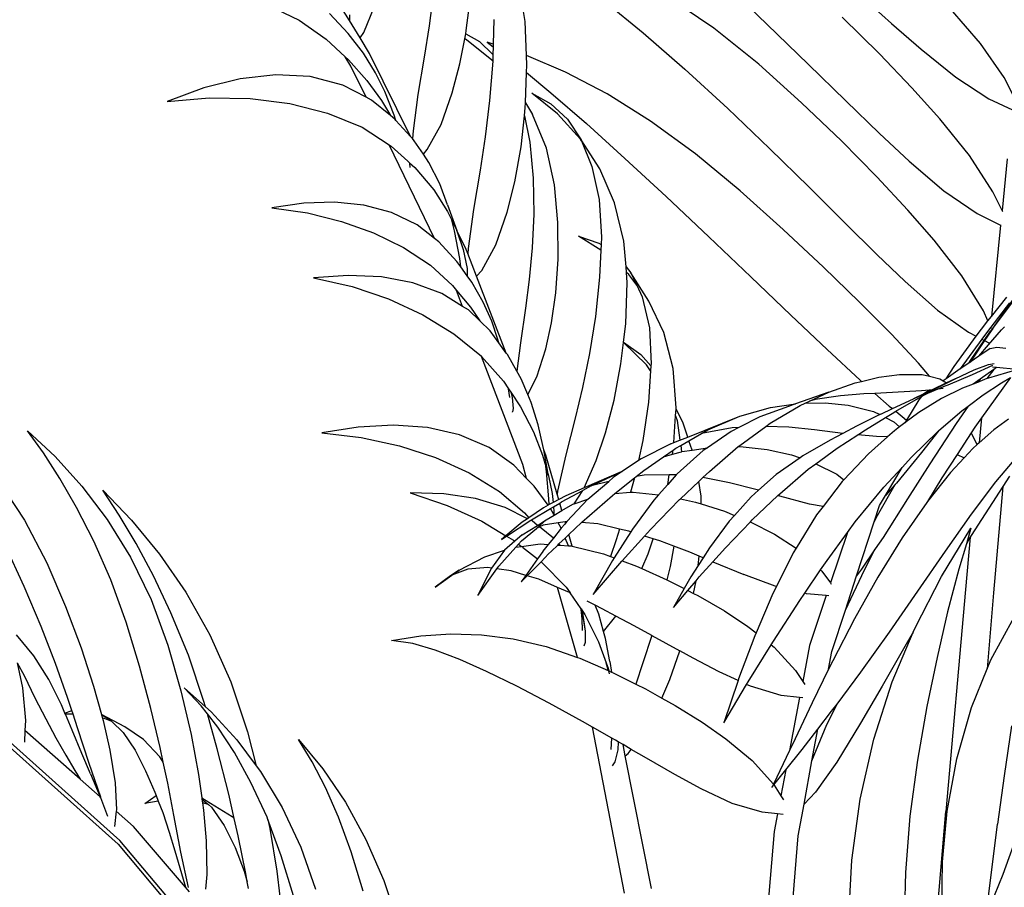
# Model space of a CAD drawing. Units: inches. Extents: x 90 to 231, y 155 to 219.
# Drawn here: x 159 to 171, y 195 to 205 of the extents above; entities that cross this region are included whole.
import ezdxf

# ---------------------------------------------------------------- set-up
doc = ezdxf.new("R2010")
doc.units = ezdxf.units.IN
doc.header["$MEASUREMENT"] = 0
doc.layers.add('Edges', color=7, linetype='Continuous')

# ---------------------------------------------------------------- blocks, each defined once
blk = doc.blocks.new('Indoor Areca Palm fr')
at = {"layer": 'Edges'}
for p, q in [((-7.172, 16.522), (-7.869, 17.663)), ((-5.05, 16.511), (-5.134, 17.027)), ((-2.645, 16.978), (-2.123, 16.475)), ((-6.153, 16.879), (-6.21, 16.461)), ((-5.76, 16.402), (-5.704, 16.851)), ((-2.768, 16.43), (-3.314, 16.803)), ((-1.027, 16.854), (-0.623, 16.489)), ((-8.158, 16.71), (-7.778, 16.526)), ((-6.999, 16.379), (-6.873, 16.684)), ((-4.087, 16.752), (-3.621, 16.373)), ((0.453, 16.247), (0.093, 16.664)), ((-7.186, 16.368), (-7.414, 16.609)), ((-7.173, 16.594), (-7.172, 16.522)), ((-0.768, 16.12), (-1.216, 16.565)), ((-7.778, 16.526), (-7.453, 16.299)), ((-7.044, 16.312), (-7.172, 16.522)), ((-6.21, 16.461), (-6.271, 16.08)), ((-5.428, 16.537), (-5.435, 16.236)), ((-5.033, 16.1), (-5.05, 16.511)), ((-2.226, 15.994), (-2.768, 16.43)), ((-2.123, 16.475), (-1.627, 15.994)), ((-0.623, 16.489), (-0.264, 16.175)), ((-7.002, 16.127), (-7.186, 16.368)), ((-7.044, 16.312), (-6.999, 16.379)), ((-6.93, 16.125), (-7.044, 16.312)), ((-5.779, 16.301), (-5.767, 16.364)), ((-5.767, 16.364), (-5.76, 16.402)), ((-5.767, 16.364), (-5.6, 16.268)), ((-3.621, 16.373), (-3.118, 15.937)), ((-7.453, 16.299), (-7.222, 16.085)), ((-5.837, 15.998), (-5.779, 16.301)), ((-5.759, 16.289), (-5.779, 16.301)), ((-5.451, 16.042), (-5.759, 16.289)), ((-5.6, 16.268), (-5.438, 16.114)), ((-5.508, 16.26), (-5.436, 16.206)), ((-5.435, 16.236), (-5.508, 16.26)), ((-5.436, 16.206), (-5.438, 16.114)), ((-5.435, 16.236), (-5.436, 16.206)), ((0.739, 15.833), (0.453, 16.247)), ((-7.154, 15.973), (-7.222, 16.085)), ((-7.222, 16.085), (-7.183, 16.049)), ((-6.857, 15.89), (-7.002, 16.127)), ((-6.436, 15.122), (-6.93, 16.125)), ((-6.271, 16.08), (-6.346, 15.629)), ((-5.438, 16.114), (-5.44, 16.034)), ((-4.562, 15.899), (-5.033, 16.1)), ((-5.028, 15.982), (-5.033, 16.1)), ((-0.374, 15.708), (-0.768, 16.12)), ((-0.264, 16.175), (0.154, 15.838)), ((-7.183, 16.049), (-6.961, 15.798)), ((-6.972, 15.596), (-7.154, 15.973)), ((-5.929, 15.648), (-5.837, 15.998)), ((-5.44, 16.03), (-5.478, 15.558)), ((-5.44, 16.03), (-5.451, 16.042)), ((-5.44, 16.034), (-5.44, 16.03)), ((-5.032, 15.894), (-5.028, 15.982)), ((-1.708, 15.529), (-2.226, 15.994)), ((-1.627, 15.994), (-1.175, 15.552)), ((-8.062, 15.868), (-8.492, 15.819)), ((-7.645, 15.847), (-8.062, 15.868)), ((-7.251, 15.743), (-7.645, 15.847)), ((-6.744, 15.664), (-6.857, 15.89)), ((-5.045, 15.529), (-5.032, 15.894)), ((-5.032, 15.894), (-4.737, 15.651)), ((-4.058, 15.636), (-4.562, 15.899)), ((-3.118, 15.937), (-2.601, 15.461)), ((0.154, 15.838), (0.553, 15.578)), ((0.858, 15.603), (0.739, 15.833)), ((-8.93, 15.708), (-9.375, 15.544)), ((-8.492, 15.819), (-8.93, 15.708)), ((-6.972, 15.596), (-7.251, 15.743)), ((-6.961, 15.798), (-6.786, 15.557)), ((-0.039, 15.335), (-0.374, 15.708)), ((-9.375, 15.544), (-8.868, 15.588)), ((-8.868, 15.588), (-8.372, 15.58)), ((-6.907, 15.562), (-6.972, 15.596)), ((-6.63, 15.378), (-6.744, 15.664)), ((-6.346, 15.629), (-6.403, 15.188)), ((-6.065, 15.266), (-5.929, 15.648)), ((-4.97, 15.645), (-4.738, 15.516)), ((-4.656, 15.395), (-4.97, 15.645)), ((-4.737, 15.651), (-4.309, 15.277)), ((-3.534, 15.308), (-4.058, 15.636)), ((-8.372, 15.58), (-7.892, 15.519)), ((-7.892, 15.519), (-7.437, 15.404)), ((-6.677, 15.374), (-6.907, 15.562)), ((-6.786, 15.557), (-6.677, 15.374)), ((-5.478, 15.558), (-5.532, 15.117)), ((-5.058, 15.37), (-5.047, 15.471)), ((-5.047, 15.471), (-5.045, 15.529)), ((-5.045, 15.529), (-4.958, 15.388)), ((-4.738, 15.516), (-4.538, 15.33)), ((-1.227, 15.067), (-1.708, 15.529)), ((-1.175, 15.552), (-0.768, 15.159)), ((0.553, 15.578), (0.841, 15.442)), ((-7.437, 15.404), (-7.02, 15.232)), ((-6.621, 15.328), (-6.677, 15.374)), ((-6.611, 15.316), (-6.63, 15.378)), ((-5.098, 14.998), (-5.058, 15.37)), ((-5.058, 15.37), (-4.992, 15.052)), ((-4.791, 14.982), (-4.958, 15.388)), ((-4.38, 15.09), (-4.656, 15.395)), ((-2.601, 15.461), (-2.096, 14.975)), ((-7.02, 15.232), (-6.694, 15.022)), ((-6.611, 15.316), (-6.621, 15.328)), ((-6.611, 15.316), (-6.436, 15.122)), ((-6.232, 14.963), (-6.065, 15.266)), ((-4.538, 15.33), (-4.371, 15.081)), ((-4.309, 15.277), (-3.846, 14.857)), ((-2.991, 14.91), (-3.534, 15.308)), ((0.32, 14.892), (-0.039, 15.335)), ((-6.411, 15.095), (-6.436, 15.122)), ((-6.403, 15.188), (-6.411, 15.095)), ((-5.532, 15.117), (-5.594, 14.715)), ((-0.768, 15.159), (-0.407, 14.823)), ((-6.145, 13.889), (-6.694, 15.022)), ((-6.694, 15.022), (-6.666, 15.005)), ((-6.666, 15.005), (-6.466, 14.823)), ((-6.388, 15.07), (-6.411, 15.095)), ((-6.279, 14.907), (-6.388, 15.07)), ((-5.174, 14.574), (-5.098, 14.998)), ((-4.992, 15.052), (-4.953, 14.617)), ((-4.366, 15.069), (-4.38, 15.09)), ((-4.148, 14.731), (-4.371, 15.081)), ((-4.371, 15.081), (-4.366, 15.069)), ((-4.366, 15.069), (-4.241, 14.76)), ((-0.798, 14.633), (-1.227, 15.067)), ((-6.279, 14.907), (-6.232, 14.963)), ((-6.211, 14.807), (-6.279, 14.907)), ((-4.693, 14.536), (-4.791, 14.982)), ((-2.451, 14.463), (-2.991, 14.91)), ((-2.096, 14.975), (-1.618, 14.508)), ((0.604, 14.454), (0.32, 14.892)), ((-6.466, 14.823), (-6.446, 14.804)), ((-6.446, 14.804), (-6.445, 14.8)), ((-6.446, 14.804), (-6.38, 14.745)), ((-6.445, 14.8), (-6.443, 14.745)), ((-6.08, 14.547), (-6.211, 14.807)), ((-4.241, 14.76), (-4.156, 14.361)), ((-3.846, 14.857), (-3.345, 14.395)), ((-0.407, 14.823), (0.012, 14.464)), ((0.778, 14.853), (0.715, 14.225)), ((-6.38, 14.745), (-6.154, 14.476)), ((-5.594, 14.715), (-5.673, 14.237)), ((-3.97, 14.32), (-4.148, 14.731)), ((-5.986, 14.297), (-6.08, 14.547)), ((-5.266, 14.208), (-5.174, 14.574)), ((-4.953, 14.617), (-4.945, 14.184)), ((-4.653, 14.08), (-4.693, 14.536)), ((-0.424, 14.232), (-0.798, 14.633)), ((-6.154, 14.476), (-5.986, 14.213)), ((-1.93, 13.998), (-2.451, 14.463)), ((-1.618, 14.508), (-1.185, 14.079)), ((0.012, 14.464), (0.413, 14.189)), ((0.715, 14.225), (0.604, 14.454)), ((-7.725, 14.314), (-8.11, 14.26)), ((-7.354, 14.327), (-7.725, 14.314)), ((-7, 14.292), (-7.354, 14.327)), ((-6.664, 14.203), (-7, 14.292)), ((-5.986, 14.297), (-5.875, 13.984)), ((-4.156, 14.361), (-4.128, 13.903)), ((-3.855, 13.857), (-3.97, 14.32)), ((-3.345, 14.395), (-2.83, 13.908)), ((-8.11, 14.26), (-7.68, 14.197)), ((-7.68, 14.197), (-7.269, 14.095)), ((-6.354, 14.052), (-6.664, 14.203)), ((-5.986, 14.213), (-5.936, 14.108)), ((-5.673, 14.237), (-5.737, 13.767)), ((-5.405, 13.813), (-5.266, 14.208)), ((-4.945, 14.184), (-4.963, 13.774)), ((-0.107, 13.868), (-0.424, 14.232)), ((0.413, 14.189), (0.697, 14.048)), ((0.722, 14.212), (0.715, 14.225)), ((-7.269, 14.095), (-6.88, 13.955)), ((-6.145, 13.889), (-6.354, 14.052)), ((-5.902, 13.982), (-5.936, 14.108)), ((-5.936, 14.108), (-5.875, 13.984)), ((-4.651, 13.64), (-4.653, 14.08)), ((-1.185, 14.079), (-0.799, 13.696)), ((0.697, 14.048), (0.587, 12.946)), ((0.697, 14.048), (0.698, 14.057)), ((-6.88, 13.955), (-6.519, 13.778)), ((-5.84, 13.646), (-5.902, 13.982)), ((-5.762, 13.756), (-5.875, 13.984)), ((-5.875, 13.984), (-5.87, 13.969)), ((-5.87, 13.969), (-5.796, 13.756)), ((-1.444, 13.543), (-1.93, 13.998)), ((-6.09, 13.847), (-6.145, 13.889)), ((-5.873, 13.609), (-6.09, 13.847)), ((-5.574, 13.503), (-5.405, 13.813)), ((-4.405, 13.916), (-4.159, 13.832)), ((-4.135, 13.747), (-4.405, 13.916)), ((-4.159, 13.832), (-4.132, 13.814)), ((-4.132, 13.814), (-4.135, 13.747)), ((-4.128, 13.903), (-4.132, 13.814)), ((-3.83, 13.546), (-3.855, 13.857)), ((-2.83, 13.908), (-2.322, 13.423)), ((0.228, 13.436), (-0.107, 13.868)), ((-6.519, 13.778), (-6.194, 13.564)), ((-5.796, 13.756), (-5.749, 13.527)), ((-5.743, 13.706), (-5.762, 13.756)), ((-5.737, 13.767), (-5.743, 13.706)), ((-5.637, 13.431), (-5.743, 13.706)), ((-4.963, 13.774), (-4.999, 13.393)), ((-4.135, 13.747), (-4.149, 13.421)), ((-0.799, 13.696), (-0.457, 13.369)), ((-5.826, 13.544), (-5.873, 13.609)), ((-5.826, 13.544), (-5.84, 13.646)), ((-4.679, 13.233), (-4.651, 13.64)), ((-6.194, 13.564), (-5.925, 13.318)), ((-5.748, 13.437), (-5.826, 13.544)), ((-5.749, 13.527), (-5.748, 13.437)), ((-5.637, 13.431), (-5.574, 13.503)), ((-3.83, 13.546), (-3.77, 13.473)), ((-3.825, 13.479), (-3.83, 13.546)), ((-3.795, 13.452), (-3.825, 13.479)), ((-3.815, 13.358), (-3.825, 13.479)), ((-3.7, 13.324), (-3.795, 13.452)), ((-3.556, 13.131), (-3.77, 13.473)), ((-3.77, 13.473), (-3.7, 13.324)), ((-1.007, 13.12), (-1.444, 13.543)), ((-7.186, 13.441), (-7.607, 13.413)), ((-7.607, 13.413), (-7.14, 13.307)), ((-6.785, 13.423), (-7.186, 13.441)), ((-6.407, 13.353), (-6.785, 13.423)), ((-6.054, 13.223), (-6.407, 13.353)), ((-5.694, 13.362), (-5.748, 13.437)), ((-5.556, 13.119), (-5.694, 13.362)), ((-5.277, 12.503), (-5.637, 13.431)), ((-4.999, 13.393), (-5.044, 13.044)), ((-4.149, 13.421), (-4.198, 12.945)), ((-3.834, 12.855), (-3.815, 13.358)), ((-2.322, 13.423), (-1.839, 12.963)), ((-0.457, 13.369), (-0.065, 13.02)), ((0.49, 13.012), (0.228, 13.436)), ((-7.14, 13.307), (-6.699, 13.158)), ((-5.805, 13.068), (-6.054, 13.223)), ((-5.925, 13.318), (-5.878, 13.261)), ((-5.805, 13.068), (-5.878, 13.261)), ((-5.878, 13.261), (-5.71, 13.058)), ((-4.731, 12.869), (-4.679, 13.233)), ((-3.7, 13.324), (-3.634, 13.183)), ((-6.699, 13.158), (-6.286, 12.967)), ((-5.453, 12.887), (-5.556, 13.119)), ((-3.634, 13.183), (-3.548, 12.81)), ((-3.373, 12.753), (-3.556, 13.131)), ((-0.623, 12.731), (-1.007, 13.12)), ((0.803, 13.112), (0.578, 12.816)), ((0.587, 12.946), (0.772, 13.177)), ((0.602, 12.802), (0.881, 13.195)), ((0.602, 12.802), (0.856, 13.137)), ((-5.735, 13.025), (-5.805, 13.068)), ((-5.598, 12.892), (-5.735, 13.025)), ((-5.71, 13.058), (-5.598, 12.892)), ((-5.044, 13.044), (-5.106, 12.627)), ((-0.065, 13.02), (0.307, 12.754)), ((0.544, 12.892), (0.49, 13.012)), ((-6.286, 12.967), (-5.909, 12.736)), ((-5.472, 12.77), (-5.598, 12.892)), ((-5.377, 12.666), (-5.453, 12.887)), ((-4.799, 12.555), (-4.731, 12.869)), ((-4.198, 12.945), (-4.27, 12.499)), ((-3.86, 12.633), (-3.834, 12.855)), ((-1.839, 12.963), (-1.399, 12.545)), ((0.464, 12.793), (0.544, 12.892)), ((0.544, 12.892), (0.587, 12.946)), ((-5.909, 12.736), (-5.577, 12.466)), ((-5.367, 12.626), (-5.472, 12.77)), ((-3.548, 12.81), (-3.526, 12.373)), ((-3.259, 12.317), (-3.373, 12.753)), ((0.307, 12.754), (0.4, 12.706)), ((0.4, 12.706), (0.464, 12.793)), ((0.498, 12.655), (0.575, 12.767)), ((0.578, 12.816), (0.502, 12.715)), ((0.581, 12.771), (0.502, 12.653)), ((0.552, 12.602), (0.709, 12.782)), ((0.575, 12.767), (0.581, 12.776)), ((0.585, 12.8), (0.578, 12.816)), ((0.581, 12.776), (0.602, 12.802)), ((0.602, 12.802), (0.581, 12.771)), ((0.709, 12.782), (0.744, 12.819)), ((-5.367, 12.626), (-5.377, 12.666)), ((-5.277, 12.503), (-5.367, 12.626)), ((-5.106, 12.627), (-5.151, 12.284)), ((-3.891, 12.373), (-3.861, 12.63)), ((-3.861, 12.63), (-3.86, 12.633)), ((-3.584, 12.36), (-3.861, 12.63)), ((-3.86, 12.633), (-3.65, 12.485)), ((-0.295, 12.38), (-0.623, 12.731)), ((0.134, 12.342), (0.4, 12.706)), ((0.469, 12.67), (0.209, 12.311)), ((0.34, 12.427), (0.498, 12.655)), ((0.502, 12.653), (0.361, 12.442)), ((0.502, 12.715), (0.469, 12.67)), ((0.469, 12.67), (0.498, 12.655)), ((0.502, 12.653), (0.555, 12.626)), ((0.555, 12.626), (0.552, 12.602)), ((0.555, 12.626), (0.556, 12.625)), ((-5.263, 12.484), (-5.277, 12.503)), ((-4.907, 12.217), (-4.799, 12.555)), ((-4.27, 12.499), (-4.356, 12.088)), ((-1.399, 12.545), (-1.001, 12.176)), ((0.432, 12.464), (0.552, 12.602)), ((0.57, 12.558), (0.432, 12.464)), ((0.57, 12.558), (0.65, 12.575)), ((0.65, 12.575), (0.761, 12.562)), ((-5.577, 12.466), (-5.575, 12.463)), ((-5.078, 11.154), (-5.575, 12.463)), ((-5.575, 12.463), (-5.311, 12.165)), ((-5.151, 12.284), (-5.263, 12.484)), ((-3.65, 12.485), (-3.528, 12.349)), ((-0.162, 12.222), (-0.295, 12.38)), ((0.313, 12.382), (0.209, 12.311)), ((0.313, 12.382), (0.34, 12.427)), ((0.329, 12.393), (0.313, 12.382)), ((0.432, 12.464), (0.329, 12.393)), ((0.361, 12.442), (0.329, 12.393)), ((0.55, 12.365), (0.62, 12.377)), ((-5.098, 12.19), (-5.151, 12.284)), ((-3.974, 11.932), (-3.891, 12.373)), ((-3.532, 12.29), (-3.584, 12.36)), ((-3.532, 12.29), (-3.559, 11.908)), ((-3.528, 12.349), (-3.532, 12.29)), ((-3.526, 12.373), (-3.528, 12.349)), ((-3.224, 11.841), (-3.259, 12.317)), ((0.037, 12.193), (0.134, 12.342)), ((0.209, 12.311), (0.037, 12.193)), ((0.147, 12.193), (0.377, 12.3)), ((0.6, 12.352), (0.355, 12.241)), ((0.377, 12.3), (0.55, 12.365)), ((0.614, 12.304), (0.448, 12.187)), ((0.614, 12.304), (0.532, 12.194)), ((0.875, 12.298), (0.55, 12.2)), ((0.648, 12.329), (0.599, 12.334)), ((0.648, 12.329), (0.614, 12.304)), ((0.894, 12.306), (0.648, 12.329)), ((-5.311, 12.165), (-5.249, 12.07)), ((-5.017, 12.002), (-5.098, 12.19)), ((-5.017, 12.002), (-4.907, 12.217)), ((-1.379, 12.032), (-1.06, 12.144)), ((-1.06, 12.144), (-0.985, 12.161)), ((-1.001, 12.176), (-0.985, 12.161)), ((-0.985, 12.161), (-0.773, 12.212)), ((-0.773, 12.212), (-0.523, 12.244)), ((-0.523, 12.244), (-0.25, 12.243)), ((-0.25, 12.243), (-0.162, 12.222)), ((-0.162, 12.222), (-0.037, 12.193)), ((0.042, 12.142), (-0.129, 12.059)), ((-0.07, 12.081), (0.147, 12.193)), ((-0.037, 12.193), (0.001, 12.168)), ((0.037, 12.193), (0.001, 12.168)), ((0.001, 12.168), (0.042, 12.142)), ((0.147, 12.193), (0.042, 12.142)), ((0.355, 12.241), (0.061, 12.116)), ((0.448, 12.187), (0.367, 12.129)), ((0.416, 12.148), (0.367, 12.129)), ((0.532, 12.194), (0.416, 12.148)), ((0.448, 12.187), (0.416, 12.148)), ((0.817, 12.206), (0.467, 11.72)), ((0.486, 11.999), (0.708, 12.145)), ((0.55, 12.2), (0.532, 12.194)), ((0.708, 12.145), (0.817, 12.206)), ((-5.235, 11.966), (-5.249, 12.07)), ((-5.249, 12.07), (-5.222, 12.03)), ((-5.222, 12.03), (-5.207, 11.966)), ((-5.222, 12.03), (-5.106, 11.853)), ((-4.356, 12.088), (-4.445, 11.715)), ((-1.379, 12.032), (-1.782, 11.889)), ((-1.611, 11.923), (-1.379, 12.032)), ((-0.61, 12.025), (-0.822, 12.016)), ((-0.26, 12.046), (-0.61, 12.025)), ((-0.356, 11.948), (-0.07, 12.081)), ((-0.164, 12.055), (-0.26, 12.046)), ((-0.129, 12.059), (-0.232, 12.009)), ((-0.164, 12.055), (-0.232, 12.009)), ((-0.216, 12.001), (-0.07, 12.081)), ((-0.061, 12.066), (-0.216, 12.001)), ((-0.129, 12.059), (-0.164, 12.055)), ((0.024, 12.101), (-0.061, 12.066)), ((0.004, 12.073), (-0.061, 12.066)), ((0.237, 12.079), (-0.018, 11.952)), ((0.061, 12.116), (0.024, 12.101)), ((0.367, 12.129), (0.237, 12.079)), ((-5.207, 11.966), (-5.194, 11.834)), ((-4.976, 11.907), (-5.017, 12.002)), ((-4.891, 11.637), (-4.976, 11.907)), ((-4.077, 11.539), (-3.974, 11.932)), ((-3.559, 11.908), (-3.627, 11.447)), ((-1.666, 11.897), (-1.611, 11.923)), ((-1.666, 11.897), (-1.424, 11.901)), ((-1.543, 11.94), (-1.611, 11.923)), ((-1.238, 11.986), (-1.543, 11.94)), ((-1.424, 11.901), (-1.147, 11.873)), ((-0.955, 12.01), (-1.238, 11.986)), ((-0.822, 12.016), (-0.955, 12.01)), ((-0.822, 12.016), (-0.648, 11.862)), ((-0.609, 11.831), (-0.356, 11.948)), ((-0.57, 11.799), (-0.325, 11.942)), ((-0.292, 11.936), (-0.439, 11.693)), ((-0.232, 12.009), (-0.356, 11.948)), ((-0.325, 11.942), (-0.259, 11.978)), ((-0.018, 11.952), (-0.293, 11.784)), ((-0.259, 11.978), (-0.292, 11.936)), ((-0.259, 11.978), (-0.216, 12.001)), ((0.305, 11.862), (0.486, 11.999)), ((-5.194, 11.834), (-5.202, 11.792)), ((-5.202, 11.79), (-5.202, 11.792)), ((-5.106, 11.853), (-4.949, 11.551)), ((-3.231, 11.745), (-3.225, 11.827)), ((-3.225, 11.827), (-3.224, 11.841)), ((-3.141, 11.656), (-3.225, 11.827)), ((-2.456, 11.741), (-2.085, 11.846)), ((-1.868, 11.859), (-2.211, 11.732)), ((-2.086, 11.655), (-1.724, 11.87)), ((-2.085, 11.846), (-1.782, 11.889)), ((-1.782, 11.889), (-1.868, 11.859)), ((-1.724, 11.87), (-1.666, 11.897)), ((-1.147, 11.873), (-0.84, 11.798)), ((-0.84, 11.798), (-0.763, 11.759)), ((-0.75, 11.765), (-0.609, 11.831)), ((-0.648, 11.862), (-0.609, 11.831)), ((-0.614, 11.773), (-0.57, 11.799)), ((-0.57, 11.799), (-0.439, 11.693)), ((-0.293, 11.784), (-0.46, 11.659)), ((-0.049, 11.565), (0.228, 11.804)), ((0.305, 11.862), (0.161, 11.652)), ((0.228, 11.804), (0.305, 11.862)), ((-4.445, 11.715), (-4.557, 11.271)), ((-3.252, 11.421), (-3.231, 11.745)), ((-3.231, 11.745), (-3.212, 11.688)), ((-3.212, 11.688), (-3.179, 11.45)), ((-3.084, 11.488), (-2.456, 11.741)), ((-2.84, 11.575), (-2.456, 11.741)), ((-2.211, 11.732), (-2.466, 11.603)), ((-0.763, 11.759), (-1.045, 11.62)), ((-0.934, 11.575), (-0.694, 11.724)), ((-0.75, 11.765), (-0.763, 11.759)), ((-0.694, 11.724), (-0.614, 11.773)), ((-0.694, 11.724), (-0.593, 11.673)), ((-0.593, 11.673), (-0.525, 11.61)), ((-0.439, 11.693), (-0.46, 11.659)), ((0.467, 11.72), (0.386, 11.607)), ((0.467, 11.72), (0.439, 11.419)), ((0.794, 11.702), (0.614, 11.574)), ((-11.061, 11.562), (-10.729, 11.252)), ((-10.868, 11.295), (-11.061, 11.562)), ((-7.065, 11.608), (-7.505, 11.54)), ((-6.638, 11.632), (-7.065, 11.608)), ((-6.229, 11.603), (-6.638, 11.632)), ((-5.841, 11.516), (-6.229, 11.603)), ((-4.949, 11.551), (-4.838, 11.27)), ((-4.834, 11.384), (-4.891, 11.637)), ((-3.084, 11.488), (-3.141, 11.656)), ((-2.549, 11.598), (-2.918, 11.53)), ((-2.918, 11.53), (-2.84, 11.575)), ((-2.559, 11.556), (-2.847, 11.359)), ((-2.466, 11.603), (-2.559, 11.556)), ((-2.466, 11.603), (-2.549, 11.598)), ((-2.456, 11.387), (-2.139, 11.617)), ((-2.139, 11.617), (-2.086, 11.655)), ((-1.863, 11.606), (-2.139, 11.617)), ((-1.554, 11.576), (-1.863, 11.606)), ((-1.21, 11.532), (-1.554, 11.576)), ((-1.045, 11.62), (-1.21, 11.532)), ((-1.028, 11.514), (-0.934, 11.575)), ((-0.586, 11.564), (-0.668, 11.491)), ((-0.525, 11.61), (-0.586, 11.564)), ((-0.46, 11.659), (-0.525, 11.61)), ((-0.379, 11.245), (-0.061, 11.555)), ((-0.049, 11.565), (-0.259, 11.299)), ((0.161, 11.652), (-0.159, 11.164)), ((-0.061, 11.555), (-0.049, 11.565)), ((0.386, 11.607), (0.342, 11.539)), ((0.614, 11.574), (0.439, 11.419)), ((-7.505, 11.54), (-7.029, 11.482)), ((-7.029, 11.482), (-6.569, 11.381)), ((-5.484, 11.36), (-5.841, 11.516)), ((-4.191, 11.203), (-4.077, 11.539)), ((-3.627, 11.447), (-3.68, 11.204)), ((-3.252, 11.421), (-3.179, 11.45)), ((-3.179, 11.45), (-3.084, 11.488)), ((-3.169, 11.386), (-3.069, 11.444)), ((-3.069, 11.444), (-2.918, 11.53)), ((-3.03, 11.331), (-3.069, 11.444)), ((-1.363, 11.45), (-1.694, 11.259)), ((-1.21, 11.532), (-1.363, 11.45)), ((-1.277, 11.353), (-1.028, 11.514)), ((-0.802, 11.494), (-1.028, 11.514)), ((-0.668, 11.491), (-0.898, 11.285)), ((-0.668, 11.491), (-0.802, 11.494)), ((0.342, 11.539), (0.17, 11.277)), ((0.414, 11.397), (0.342, 11.539)), ((-6.569, 11.381), (-6.132, 11.239)), ((-5.184, 11.146), (-5.484, 11.36)), ((-4.824, 11.334), (-4.834, 11.384)), ((-4.799, 11.268), (-4.824, 11.334)), ((-4.765, 11.02), (-4.824, 11.334)), ((-3.288, 11.406), (-3.648, 11.226)), ((-3.375, 11.25), (-3.26, 11.33)), ((-3.288, 11.406), (-3.252, 11.421)), ((-3.268, 11.28), (-3.26, 11.33)), ((-3.268, 11.28), (-3.159, 11.309)), ((-3.26, 11.33), (-3.228, 11.352)), ((-3.228, 11.352), (-3.169, 11.386)), ((-2.897, 11.325), (-3.212, 11.043)), ((-3.169, 11.386), (-3.159, 11.309)), ((-3.159, 11.309), (-3.154, 11.312)), ((-3.154, 11.312), (-3.03, 11.331)), ((-3.03, 11.331), (-2.847, 11.359)), ((-2.847, 11.359), (-2.897, 11.325)), ((-2.823, 11.073), (-2.473, 11.372)), ((-2.473, 11.372), (-2.456, 11.387)), ((-2.473, 11.372), (-2.449, 11.372)), ((-2.449, 11.372), (-2.125, 11.337)), ((-2.125, 11.337), (-1.83, 11.271)), ((-1.535, 11.165), (-1.277, 11.353)), ((0.361, 11.35), (0.257, 11.238)), ((0.414, 11.397), (0.361, 11.35)), ((0.439, 11.419), (0.414, 11.397)), ((-10.671, 10.988), (-10.868, 11.295)), ((-10.729, 11.252), (-10.407, 10.895)), ((-6.132, 11.239), (-5.725, 11.055)), ((-4.838, 11.27), (-4.798, 11.133)), ((-4.662, 10.799), (-4.799, 11.268)), ((-4.557, 11.271), (-4.656, 10.834)), ((-4.337, 10.874), (-4.191, 11.203)), ((-3.68, 11.204), (-3.876, 11.072)), ((-3.648, 11.226), (-3.68, 11.204)), ((-3.615, 11.083), (-3.375, 11.25)), ((-3.375, 11.25), (-3.268, 11.28)), ((-1.727, 11.236), (-2.017, 11.034)), ((-1.83, 11.271), (-1.727, 11.236)), ((-1.694, 11.259), (-1.727, 11.236)), ((-0.898, 11.285), (-1.197, 10.971)), ((-0.259, 11.299), (-0.563, 10.93)), ((-0.494, 11.121), (-0.379, 11.245)), ((0.17, 11.277), (-0.014, 10.996)), ((0.257, 11.238), (0.091, 11.06)), ((0.17, 11.277), (0.257, 11.238)), ((0.641, 10.946), (0.909, 11.264)), ((-5.031, 10.988), (-5.184, 11.146)), ((-5.031, 10.988), (-5.078, 11.154)), ((-4.789, 11.071), (-4.798, 11.133)), ((-4.798, 11.133), (-4.765, 11.02)), ((-4.761, 10.741), (-4.789, 11.071)), ((-3.887, 11.068), (-4.337, 10.874)), ((-4.25, 10.897), (-3.887, 11.068)), ((-3.876, 11.072), (-3.985, 10.998)), ((-3.887, 11.068), (-3.876, 11.072)), ((-3.706, 11.011), (-3.615, 11.083)), ((-2.902, 10.997), (-2.823, 11.073)), ((-1.972, 10.803), (-1.627, 11.098)), ((-1.627, 11.098), (-1.535, 11.165)), ((-1.535, 11.165), (-1.283, 11.041)), ((-0.716, 10.882), (-0.494, 11.121)), ((-0.694, 10.783), (-0.494, 11.121)), ((-0.159, 11.164), (-0.428, 10.739)), ((-11.414, 10.955), (-11.101, 10.482)), ((-10.469, 10.636), (-10.671, 10.988)), ((-5.725, 11.055), (-5.359, 10.83)), ((-4.941, 10.895), (-5.031, 10.988)), ((-4.765, 11.02), (-4.722, 10.807)), ((-4.29, 10.735), (-4.039, 10.952)), ((-4.039, 10.952), (-4.25, 10.897)), ((-3.985, 10.998), (-4.039, 10.952)), ((-3.965, 10.805), (-3.727, 10.994)), ((-3.727, 10.994), (-3.775, 10.82)), ((-3.727, 10.994), (-3.706, 11.011)), ((-3.609, 11.025), (-3.706, 11.011)), ((-3.307, 11.031), (-3.609, 11.025)), ((-3.326, 10.915), (-3.307, 11.031)), ((-3.225, 11.029), (-3.326, 10.915)), ((-3.26, 11.032), (-3.307, 11.031)), ((-3.225, 11.029), (-3.26, 11.032)), ((-3.212, 11.043), (-3.225, 11.029)), ((-3.171, 10.742), (-2.951, 10.951)), ((-2.951, 10.951), (-2.902, 10.997)), ((-2.921, 10.775), (-2.951, 10.951)), ((-2.578, 10.935), (-2.902, 10.997)), ((-2.017, 11.034), (-2.228, 10.845)), ((-1.217, 10.949), (-1.448, 10.65)), ((-1.283, 11.041), (-1.197, 10.971)), ((-1.197, 10.971), (-1.217, 10.949)), ((0.091, 11.06), (-0.187, 10.71)), ((-0.014, 10.996), (-0.187, 10.71)), ((0.804, 11.016), (0.722, 10.889)), ((-10.407, 10.895), (-10.101, 10.491)), ((-10.154, 10.846), (-9.804, 10.484)), ((-9.954, 10.543), (-10.154, 10.846)), ((-5.359, 10.83), (-5.056, 10.571)), ((-4.772, 10.664), (-4.941, 10.895)), ((-4.656, 10.834), (-4.662, 10.799)), ((-4.61, 10.703), (-4.35, 10.843)), ((-4.337, 10.874), (-4.558, 10.778)), ((-4.457, 10.681), (-4.35, 10.843)), ((-4.25, 10.897), (-4.35, 10.843)), ((-3.326, 10.915), (-3.436, 10.791)), ((-2.263, 10.855), (-2.578, 10.935)), ((-2.228, 10.845), (-2.317, 10.766)), ((-2.228, 10.845), (-2.263, 10.855)), ((-1.061, 10.462), (-0.716, 10.882)), ((-0.791, 10.541), (-0.577, 10.914)), ((-0.577, 10.914), (-0.694, 10.783)), ((-0.563, 10.93), (-0.577, 10.914)), ((0.722, 10.889), (0.343, 10.296)), ((0.346, 10.557), (0.641, 10.946)), ((0.722, 10.889), (0.61, 9.603)), ((-6.439, 10.812), (-5.992, 10.662)), ((-6.031, 10.8), (-6.439, 10.812)), ((-5.647, 10.744), (-6.031, 10.8)), ((-5.29, 10.637), (-5.647, 10.744)), ((-4.758, 10.671), (-4.761, 10.741)), ((-4.722, 10.807), (-4.712, 10.696)), ((-4.643, 10.732), (-4.712, 10.696)), ((-4.643, 10.732), (-4.662, 10.799)), ((-4.558, 10.778), (-4.643, 10.732)), ((-4.29, 10.735), (-4.544, 10.466)), ((-4.457, 10.681), (-4.29, 10.735)), ((-4.364, 10.458), (-3.993, 10.783)), ((-3.993, 10.783), (-3.965, 10.805)), ((-3.965, 10.805), (-3.775, 10.82)), ((-3.775, 10.82), (-3.743, 10.822)), ((-3.494, 10.726), (-3.752, 10.376)), ((-3.743, 10.822), (-3.436, 10.791)), ((-3.534, 10.369), (-3.182, 10.732)), ((-3.436, 10.791), (-3.494, 10.726)), ((-3.182, 10.732), (-3.171, 10.742)), ((-3.171, 10.742), (-2.989, 10.702)), ((-2.92, 10.68), (-2.921, 10.775)), ((-2.317, 10.766), (-2.519, 10.541)), ((-2.305, 10.485), (-1.996, 10.78)), ((-1.996, 10.78), (-1.972, 10.803)), ((-1.971, 10.773), (-1.996, 10.78)), ((-1.614, 10.678), (-1.971, 10.773)), ((-0.765, 10.662), (-0.694, 10.783)), ((-0.428, 10.739), (-0.723, 10.273)), ((-0.187, 10.71), (-0.196, 10.698)), ((-10.263, 10.231), (-10.469, 10.636)), ((-5.992, 10.662), (-5.574, 10.47)), ((-5.021, 10.501), (-5.29, 10.637)), ((-4.827, 10.634), (-5.005, 10.512)), ((-4.971, 10.487), (-4.744, 10.623)), ((-4.772, 10.664), (-4.827, 10.634)), ((-4.758, 10.671), (-4.772, 10.664)), ((-4.712, 10.696), (-4.758, 10.671)), ((-4.744, 10.623), (-4.707, 10.645)), ((-4.704, 10.55), (-4.744, 10.623)), ((-4.707, 10.645), (-4.631, 10.69)), ((-4.707, 10.645), (-4.701, 10.587)), ((-4.699, 10.542), (-4.604, 10.598)), ((-4.631, 10.69), (-4.61, 10.703)), ((-4.604, 10.598), (-4.631, 10.69)), ((-4.604, 10.598), (-4.471, 10.677)), ((-4.471, 10.677), (-4.457, 10.681)), ((-2.989, 10.702), (-2.92, 10.68)), ((-2.92, 10.68), (-2.64, 10.591)), ((-2.64, 10.591), (-2.519, 10.541)), ((-1.448, 10.65), (-1.614, 10.678)), ((-1.448, 10.65), (-1.526, 10.549)), ((-0.831, 10.461), (-0.765, 10.662)), ((-0.196, 10.698), (-0.491, 10.27)), ((-11.101, 10.482), (-10.83, 9.966)), ((-10.101, 10.491), (-9.818, 10.035)), ((-9.75, 10.199), (-9.954, 10.543)), ((-9.804, 10.484), (-9.467, 10.072)), ((-5.274, 10.29), (-4.981, 10.481)), ((-5.021, 10.501), (-5.083, 10.459)), ((-5.056, 10.571), (-5.005, 10.512)), ((-5.005, 10.512), (-5.021, 10.501)), ((-4.981, 10.481), (-4.979, 10.482)), ((-4.975, 10.478), (-4.981, 10.481)), ((-4.979, 10.482), (-4.971, 10.487)), ((-4.979, 10.482), (-4.975, 10.478)), ((-4.965, 10.473), (-4.975, 10.478)), ((-4.899, 10.42), (-4.965, 10.473)), ((-4.913, 10.384), (-4.793, 10.485)), ((-4.899, 10.42), (-4.793, 10.485)), ((-4.793, 10.485), (-4.699, 10.542)), ((-4.701, 10.587), (-4.704, 10.55)), ((-4.699, 10.542), (-4.704, 10.55)), ((-2.519, 10.541), (-2.582, 10.47)), ((-2.327, 10.462), (-2.305, 10.485)), ((-1.526, 10.549), (-1.774, 10.145)), ((-0.831, 10.461), (-0.791, 10.541)), ((0.029, 10.11), (0.346, 10.557)), ((-5.574, 10.47), (-5.281, 10.295)), ((-5.083, 10.459), (-5.281, 10.295)), ((-5.091, 10.232), (-4.913, 10.384)), ((-5.086, 10.304), (-4.899, 10.42)), ((-4.875, 10.401), (-4.913, 10.384)), ((-4.831, 10.422), (-4.875, 10.401)), ((-4.707, 10.266), (-4.875, 10.401)), ((-4.648, 10.45), (-4.831, 10.422)), ((-4.612, 10.385), (-4.707, 10.266)), ((-4.565, 10.462), (-4.648, 10.45)), ((-4.612, 10.385), (-4.648, 10.45)), ((-4.571, 10.436), (-4.612, 10.385)), ((-4.561, 10.448), (-4.571, 10.436)), ((-4.544, 10.466), (-4.565, 10.462)), ((-4.561, 10.448), (-4.565, 10.462)), ((-4.544, 10.466), (-4.561, 10.448)), ((-4.52, 10.309), (-4.366, 10.455)), ((-4.366, 10.455), (-4.364, 10.458)), ((-4.171, 10.438), (-4.366, 10.455)), ((-3.907, 10.376), (-4.171, 10.438)), ((-3.907, 10.376), (-3.948, 10.247)), ((-3.795, 10.35), (-3.907, 10.376)), ((-3.752, 10.376), (-3.773, 10.343)), ((-3.605, 10.29), (-3.534, 10.369)), ((-2.582, 10.47), (-2.822, 10.147)), ((-2.628, 10.149), (-2.327, 10.462)), ((-2.327, 10.462), (-2.32, 10.459)), ((-2.32, 10.459), (-2.037, 10.315)), ((-1.154, 10.334), (-1.061, 10.462)), ((-1.043, 9.811), (-0.831, 10.461)), ((-0.017, 9.801), (0.338, 10.386)), ((0.338, 10.386), (0.283, 10.198)), ((-5.281, 10.295), (-5.334, 10.251)), ((-5.334, 10.251), (-5.274, 10.29)), ((-5.274, 10.29), (-5.19, 10.24)), ((-5.19, 10.24), (-5.174, 10.228)), ((-5.086, 10.304), (-5.174, 10.228)), ((-4.707, 10.266), (-4.769, 10.189)), ((-4.64, 10.195), (-4.564, 10.267)), ((-4.564, 10.267), (-4.52, 10.309)), ((-4.526, 10.173), (-4.564, 10.267)), ((-4.479, 10.167), (-4.52, 10.309)), ((-3.948, 10.247), (-4.017, 10.043)), ((-3.773, 10.343), (-3.973, 10.027)), ((-3.878, 9.992), (-3.605, 10.29)), ((-3.773, 10.343), (-3.795, 10.35)), ((-3.502, 10.258), (-3.605, 10.29)), ((-3.563, 10.076), (-3.502, 10.258)), ((-3.42, 10.232), (-3.502, 10.258)), ((-2.037, 10.315), (-1.774, 10.145)), ((-1.401, 9.995), (-1.154, 10.334)), ((-1.154, 10.334), (-1.359, 9.724)), ((-0.723, 10.273), (-0.817, 10.135)), ((-0.491, 10.27), (-0.785, 9.794)), ((0.331, 10.277), (0.272, 9.643)), ((0.331, 10.277), (0.283, 10.198)), ((0.343, 10.296), (0.331, 10.277)), ((-11.103, 9.682), (-11.331, 10.18)), ((-10.057, 9.763), (-10.263, 10.231)), ((-9.542, 9.808), (-9.75, 10.199)), ((-5.538, 10.04), (-5.298, 10.12)), ((-5.298, 10.12), (-5.454, 9.902)), ((-5.367, 9.925), (-5.16, 10.155)), ((-5.174, 10.228), (-5.298, 10.12)), ((-5.16, 10.155), (-5.128, 10.191)), ((-5.16, 10.155), (-5.093, 10.164)), ((-5.128, 10.191), (-5.091, 10.232)), ((-5.128, 10.191), (-5.093, 10.164)), ((-5.093, 10.164), (-4.866, 10.195)), ((-5.08, 10.155), (-4.9, 10.014)), ((-4.866, 10.195), (-4.769, 10.189)), ((-4.769, 10.189), (-4.834, 10.107)), ((-4.731, 10.109), (-4.654, 10.181)), ((-4.654, 10.181), (-4.64, 10.195)), ((-4.654, 10.181), (-4.627, 10.18)), ((-4.627, 10.18), (-4.64, 10.195)), ((-4.627, 10.18), (-4.526, 10.173)), ((-4.526, 10.173), (-4.493, 10.171)), ((-4.493, 10.171), (-4.479, 10.167)), ((-4.479, 10.167), (-4.1, 10.074)), ((-3.253, 10.169), (-3.42, 10.232)), ((-3.253, 10.169), (-3.298, 9.923)), ((-3.06, 10.096), (-3.253, 10.169)), ((-2.822, 10.147), (-2.898, 10.029)), ((-2.78, 9.981), (-2.628, 10.149)), ((-1.774, 10.145), (-1.809, 10.089)), ((-0.817, 10.135), (-0.983, 9.889)), ((-0.949, 9.884), (-0.817, 10.135)), ((0.283, 10.198), (0.192, 9.892)), ((-9.818, 10.035), (-9.569, 9.523)), ((-9.467, 10.072), (-9.149, 9.611)), ((-5.846, 9.88), (-5.538, 10.04)), ((-4.9, 10.014), (-5.04, 9.815)), ((-4.837, 10.103), (-4.9, 10.014)), ((-4.856, 9.98), (-4.765, 10.074)), ((-4.834, 10.107), (-4.837, 10.103)), ((-4.765, 10.074), (-4.731, 10.109)), ((-4.1, 10.074), (-4.017, 10.043)), ((-4.017, 10.043), (-3.973, 10.027)), ((-3.973, 10.027), (-3.994, 9.995)), ((-3.638, 9.898), (-3.563, 10.076)), ((-2.945, 10.049), (-3.06, 10.096)), ((-2.958, 9.935), (-2.945, 10.049)), ((-2.898, 10.029), (-2.958, 9.935)), ((-2.898, 10.029), (-2.945, 10.049)), ((-1.809, 10.089), (-2.013, 9.683)), ((-0.303, 9.625), (0.029, 10.11)), ((-10.83, 9.966), (-10.604, 9.441)), ((-5.846, 9.88), (-5.952, 9.81)), ((-5.742, 9.889), (-5.935, 9.816)), ((-5.935, 9.816), (-5.846, 9.88)), ((-5.5, 9.909), (-5.742, 9.889)), ((-5.62, 9.572), (-5.39, 9.893)), ((-5.454, 9.902), (-5.5, 9.909)), ((-5.454, 9.902), (-5.473, 9.875)), ((-5.39, 9.893), (-5.367, 9.925)), ((-5.218, 9.869), (-5.39, 9.893)), ((-5.023, 9.81), (-4.856, 9.98)), ((-4.856, 9.98), (-4.846, 9.973)), ((-4.846, 9.973), (-4.552, 9.671)), ((-3.994, 9.995), (-4.227, 9.584)), ((-4.227, 9.584), (-3.882, 9.986)), ((-3.882, 9.986), (-3.878, 9.992)), ((-3.878, 9.992), (-3.702, 9.927)), ((-3.702, 9.927), (-3.638, 9.898)), ((-3.638, 9.898), (-3.336, 9.762)), ((-3.298, 9.923), (-3.336, 9.762)), ((-2.958, 9.935), (-3.045, 9.799)), ((-2.945, 9.796), (-2.78, 9.981)), ((-2.78, 9.981), (-2.406, 9.827)), ((-1.67, 9.6), (-1.478, 9.882)), ((-1.478, 9.882), (-1.401, 9.995)), ((-1.478, 9.882), (-1.462, 9.867)), ((-1.178, 9.396), (-0.949, 9.884)), ((-0.983, 9.889), (-1.043, 9.811)), ((0.192, 9.892), (0.057, 9.374)), ((-9.871, 9.248), (-10.057, 9.763)), ((-9.33, 9.361), (-9.542, 9.808)), ((-6.138, 9.671), (-5.935, 9.816)), ((-5.952, 9.81), (-6.138, 9.671)), ((-5.473, 9.875), (-5.62, 9.572)), ((-5.04, 9.815), (-5.218, 9.869)), ((-5.04, 9.815), (-5.095, 9.736)), ((-5.095, 9.736), (-5.023, 9.81)), ((-4.885, 9.768), (-5.023, 9.81)), ((-4.657, 9.67), (-4.885, 9.768)), ((-3.336, 9.762), (-3.319, 9.755)), ((-3.045, 9.799), (-3.126, 9.656)), ((-2.983, 9.751), (-2.945, 9.796)), ((-2.026, 9.686), (-2.406, 9.827)), ((-1.462, 9.867), (-1.359, 9.724)), ((-1.178, 9.396), (-1.043, 9.811)), ((-0.785, 9.794), (-1.068, 9.291)), ((-0.336, 9.182), (-0.017, 9.801)), ((-10.899, 9.199), (-11.103, 9.682)), ((-4.417, 8.823), (-4.657, 9.67)), ((-4.512, 9.608), (-4.657, 9.67)), ((-4.552, 9.671), (-4.506, 9.605)), ((-3.319, 9.755), (-3.126, 9.656)), ((-3.126, 9.656), (-3.256, 9.426)), ((-3.082, 9.633), (-2.983, 9.751)), ((-3.013, 9.598), (-2.983, 9.751)), ((-2.013, 9.683), (-2.056, 9.597)), ((-2.013, 9.683), (-2.026, 9.686)), ((-1.359, 9.724), (-1.349, 9.711)), ((0.272, 9.643), (0.035, 6.962)), ((-9.569, 9.523), (-9.367, 8.973)), ((-9.149, 9.611), (-8.859, 9.097)), ((-4.506, 9.605), (-4.512, 9.608)), ((-4.372, 9.41), (-4.506, 9.605)), ((-3.256, 9.426), (-3.082, 9.633)), ((-3.082, 9.633), (-3.013, 9.598)), ((-3.013, 9.598), (-2.963, 9.572)), ((-2.963, 9.572), (-2.64, 9.385)), ((-2.056, 9.597), (-2.259, 9.122)), ((-1.729, 9.512), (-1.67, 9.6)), ((-1.648, 9.594), (-1.67, 9.6)), ((-1.41, 9.572), (-1.648, 9.594)), ((-1.41, 9.572), (-1.613, 8.968)), ((-1.378, 9.57), (-1.41, 9.572)), ((-0.646, 9.128), (-0.303, 9.625)), ((0.61, 9.603), (0.535, 8.685)), ((-10.604, 9.441), (-10.415, 8.938)), ((-4.371, 9.403), (-4.372, 9.41)), ((-4.372, 9.41), (-4.359, 9.391)), ((-4.361, 9.291), (-4.371, 9.403)), ((-4.371, 9.403), (-4.355, 9.343)), ((-4.203, 9.454), (-4.301, 9.503)), ((-4.16, 9.347), (-4.203, 9.454)), ((-4.119, 9.412), (-4.203, 9.454)), ((-3.952, 9.324), (-4.119, 9.412)), ((-2.047, 9.022), (-1.729, 9.512)), ((-9.118, 8.849), (-9.33, 9.361)), ((-4.357, 9.151), (-4.361, 9.291)), ((-4.359, 9.391), (-4.322, 9.14)), ((-4.359, 9.391), (-4.326, 9.344)), ((-4.355, 9.343), (-4.322, 9.14)), ((-4.326, 9.344), (-4.163, 9.013)), ((-4.1, 9.138), (-4.16, 9.347)), ((-4.1, 9.138), (-3.952, 9.324)), ((-3.731, 9.207), (-3.952, 9.324)), ((-2.64, 9.385), (-2.356, 9.197)), ((-1.342, 8.895), (-1.178, 9.396)), ((-1.068, 9.291), (-1.33, 8.784)), ((0.057, 9.374), (-0.071, 8.824)), ((0.58, 8.795), (0.86, 9.311)), ((-10.726, 8.751), (-10.899, 9.199)), ((-9.711, 8.718), (-9.871, 9.248)), ((-3.519, 9.09), (-3.731, 9.207)), ((-2.356, 9.197), (-2.259, 9.122)), ((-0.359, 9.128), (-0.336, 9.182)), ((-10.988, 8.843), (-11.197, 9.095)), ((-8.859, 9.097), (-8.606, 8.528)), ((-6.663, 9.03), (-6.308, 9.083)), ((-6.308, 9.083), (-5.947, 9.107)), ((-5.947, 9.107), (-5.577, 9.098)), ((-5.577, 9.098), (-5.195, 9.05)), ((-5.195, 9.05), (-4.796, 8.954)), ((-4.322, 9.14), (-4.323, 9.005)), ((-4.076, 9.052), (-4.1, 9.138)), ((-4.025, 8.774), (-4.076, 9.052)), ((-3.519, 9.09), (-3.626, 8.759)), ((-3.519, 9.09), (-3.181, 8.904)), ((-2.274, 9.086), (-2.47, 8.563)), ((-2.259, 9.122), (-2.274, 9.086)), ((-0.994, 8.644), (-0.646, 9.128)), ((-0.612, 8.528), (-0.359, 9.128)), ((-0.359, 9.128), (-0.428, 9.011)), ((-10.415, 8.938), (-10.264, 8.476)), ((-9.367, 8.973), (-9.209, 8.418)), ((-6.406, 8.99), (-6.663, 9.03)), ((-6.135, 8.912), (-6.406, 8.99)), ((-4.796, 8.954), (-4.417, 8.823)), ((-4.323, 9.005), (-4.339, 8.961)), ((-4.163, 9.013), (-4.071, 8.76)), ((-2.353, 8.529), (-2.075, 8.976)), ((-2.075, 8.976), (-2.047, 9.022)), ((-2.075, 8.976), (-2.04, 8.949)), ((-2.04, 8.949), (-1.78, 8.666)), ((-1.613, 8.968), (-1.695, 8.534)), ((-0.428, 9.011), (-0.735, 8.478)), ((-10.804, 8.558), (-10.988, 8.843)), ((-8.93, 8.289), (-9.118, 8.849)), ((-5.84, 8.799), (-6.135, 8.912)), ((-4.417, 8.823), (-4.389, 8.813)), ((-4.389, 8.813), (-4.045, 8.664)), ((-3.301, 8.555), (-3.181, 8.904)), ((-3.019, 8.815), (-3.181, 8.904)), ((-2.703, 8.649), (-3.019, 8.815)), ((-1.381, 8.68), (-1.342, 8.895)), ((-0.071, 8.824), (-0.194, 8.231)), ((-11.186, 8.76), (-11.105, 8.606)), ((-11.186, 8.76), (-11.123, 8.457)), ((-10.58, 8.341), (-10.726, 8.751)), ((-9.572, 8.207), (-9.711, 8.718)), ((-5.515, 8.653), (-5.84, 8.799)), ((-4.049, 8.685), (-4.071, 8.76)), ((-4.071, 8.76), (-4.047, 8.695)), ((-4.047, 8.695), (-4.037, 8.661)), ((-4.025, 8.774), (-4.006, 8.647)), ((-3.626, 8.759), (-3.713, 8.502)), ((-1.33, 8.784), (-1.381, 8.68)), ((0.535, 8.685), (0.58, 8.795)), ((-11.105, 8.606), (-10.973, 8.336)), ((-5.15, 8.475), (-5.515, 8.653)), ((-4.045, 8.664), (-4.049, 8.685)), ((-4.045, 8.664), (-4.038, 8.661)), ((-4.029, 8.626), (-4.037, 8.661)), ((-4.037, 8.661), (-4.006, 8.647)), ((-4.006, 8.647), (-3.984, 8.638)), ((-3.984, 8.638), (-3.713, 8.502)), ((-2.476, 8.544), (-2.703, 8.649)), ((-1.78, 8.666), (-1.695, 8.534)), ((-1.381, 8.68), (-1.579, 8.274)), ((-1.28, 8.26), (-0.994, 8.644)), ((0.344, 8.217), (0.535, 8.685)), ((-11.123, 8.457), (-11.087, 8.063)), ((-10.652, 8.249), (-10.804, 8.558)), ((-10.264, 8.476), (-10.169, 8.134)), ((-8.965, 8.239), (-9.168, 8.455)), ((-9.168, 8.455), (-8.912, 8.227)), ((-8.606, 8.528), (-8.405, 7.924)), ((-4.757, 8.269), (-5.15, 8.475)), ((-3.713, 8.502), (-3.596, 8.443)), ((-3.396, 8.332), (-3.301, 8.555)), ((-2.476, 8.544), (-2.648, 8.034)), ((-2.648, 8.034), (-2.372, 8.497)), ((-2.47, 8.563), (-2.476, 8.544)), ((-2.372, 8.497), (-2.353, 8.529)), ((-2.325, 8.475), (-2.372, 8.497)), ((-1.954, 8.364), (-2.325, 8.475)), ((-1.695, 8.534), (-1.67, 8.495)), ((-0.735, 8.478), (-0.995, 8.029)), ((-0.837, 7.837), (-0.612, 8.528)), ((-10.973, 8.336), (-10.842, 8.082)), ((-10.527, 8.181), (-10.58, 8.341)), ((-9.209, 8.418), (-9.086, 7.89)), ((-3.596, 8.443), (-3.396, 8.332)), ((-3.396, 8.332), (-3.236, 8.242)), ((-1.732, 8.338), (-1.954, 8.364)), ((-1.732, 8.338), (-1.853, 7.7)), ((-1.694, 8.334), (-1.732, 8.338)), ((-9.948, 6.61), (-11.756, 8.231)), ((-10.61, 8.15), (-10.652, 8.249)), ((-8.888, 8.14), (-8.965, 8.239)), ((-8.912, 8.227), (-8.93, 8.289)), ((-8.912, 8.227), (-8.844, 8.166)), ((-4.354, 8.047), (-4.757, 8.269)), ((-3.236, 8.242), (-2.91, 8.04)), ((-1.579, 8.274), (-1.822, 7.764)), ((-1.403, 8.012), (-1.28, 8.26)), ((-1.345, 8.173), (-1.28, 8.26)), ((-0.194, 8.231), (-0.309, 7.583)), ((0.166, 7.597), (0.344, 8.217)), ((-11.771, 8.182), (-9.969, 6.564)), ((-10.61, 8.15), (-10.527, 8.181)), ((-10.604, 8.136), (-10.61, 8.15)), ((-10.512, 8.136), (-10.604, 8.136)), ((-10.523, 7.943), (-10.604, 8.136)), ((-10.512, 8.136), (-10.527, 8.181)), ((-10.457, 7.973), (-10.512, 8.136)), ((-9.887, 7.985), (-10.169, 8.134)), ((-10.169, 8.134), (-10.168, 8.13)), ((-10.168, 8.13), (-10.065, 8.069)), ((-10.168, 8.13), (-10.157, 8.091)), ((-9.459, 7.734), (-9.572, 8.207)), ((-8.769, 7.717), (-8.888, 8.14)), ((-8.764, 7.98), (-8.888, 8.14)), ((-8.844, 8.166), (-8.535, 7.828)), ((-1.513, 7.956), (-1.345, 8.173)), ((-11.087, 8.063), (-11.093, 7.939)), ((-10.842, 8.082), (-10.719, 7.851)), ((-10.317, 7.543), (-10.457, 7.973)), ((-10.131, 8.086), (-10.157, 8.091)), ((-10.157, 8.091), (-10.149, 8.062)), ((-10.149, 8.062), (-10.067, 7.702)), ((-10.045, 8.05), (-10.131, 8.086)), ((-10.065, 8.069), (-10.045, 8.05)), ((-10.045, 8.05), (-9.907, 7.915)), ((-9.662, 7.831), (-9.887, 7.985)), ((-8.562, 7.674), (-8.764, 7.98)), ((-4.234, 7.98), (-4.354, 8.047)), ((-3.848, 5.974), (-4.234, 7.98)), ((-4, 7.847), (-4.234, 7.98)), ((-2.91, 8.04), (-2.624, 7.841)), ((-1.583, 7.574), (-1.403, 8.012)), ((-0.995, 8.029), (-1.283, 7.557)), ((0.827, 7.995), (0.738, 7.394)), ((-11.093, 7.939), (-11.1, 7.799)), ((-10.426, 7.35), (-11.093, 7.939)), ((-10.406, 7.662), (-10.523, 7.943)), ((-9.907, 7.915), (-9.763, 7.701)), ((-9.086, 7.89), (-8.996, 7.408)), ((-8.405, 7.924), (-8.301, 7.515)), ((-1.703, 7.71), (-1.513, 7.956)), ((-1.583, 7.574), (-1.513, 7.956)), ((-10.719, 7.851), (-10.601, 7.643)), ((-9.462, 7.622), (-9.662, 7.831)), ((-9.422, 7.558), (-9.459, 7.734)), ((-8.535, 7.828), (-8.301, 7.515)), ((-7.786, 7.833), (-7.495, 7.475)), ((-7.622, 7.563), (-7.786, 7.833)), ((-4.008, 7.709), (-4, 7.847)), ((-3.957, 7.822), (-4, 7.847)), ((-3.926, 7.804), (-3.957, 7.822)), ((-3.926, 7.804), (-3.93, 7.708)), ((-3.866, 7.77), (-3.926, 7.804)), ((-3.839, 7.635), (-3.866, 7.77)), ((-3.767, 7.712), (-3.866, 7.77)), ((-2.624, 7.841), (-2.306, 7.579)), ((-1.822, 7.764), (-1.853, 7.7)), ((-1.002, 7.111), (-0.837, 7.837)), ((-10.601, 7.643), (-10.49, 7.455)), ((-10.302, 7.415), (-10.406, 7.662)), ((-10.067, 7.702), (-10.004, 7.307)), ((-9.763, 7.701), (-9.637, 7.452)), ((-9.422, 7.558), (-9.462, 7.622)), ((-8.63, 7.17), (-8.769, 7.717)), ((-8.362, 7.313), (-8.562, 7.674)), ((-3.93, 7.708), (-3.965, 7.561)), ((-3.839, 7.635), (-3.804, 7.664)), ((-3.52, 6.031), (-3.839, 7.635)), ((-3.804, 7.664), (-3.767, 7.712)), ((-3.584, 7.606), (-3.767, 7.712)), ((-1.853, 7.7), (-2.049, 7.29)), ((-1.897, 7.466), (-1.703, 7.71)), ((-10.176, 7.133), (-10.317, 7.543)), ((-9.368, 7.304), (-9.422, 7.558)), ((-8.301, 7.515), (-8.247, 7.443)), ((-7.461, 7.251), (-7.622, 7.563)), ((-3.965, 7.561), (-3.999, 7.514)), ((-3.238, 7.407), (-3.584, 7.606)), ((-2.306, 7.579), (-2.049, 7.29)), ((-1.679, 7.048), (-1.583, 7.574)), ((-1.283, 7.557), (-1.542, 7.195)), ((-0.309, 7.583), (-0.4, 6.905)), ((0.05, 6.966), (0.166, 7.597)), ((-10.49, 7.455), (-10.426, 7.35)), ((-10.302, 7.415), (-10.185, 7.137)), ((-9.637, 7.452), (-9.523, 7.196)), ((-8.996, 7.408), (-8.957, 7.125)), ((-8.247, 7.443), (-7.986, 7.011)), ((-7.495, 7.475), (-7.221, 7.072)), ((-2.922, 7.235), (-3.238, 7.407)), ((-2.043, 7.283), (-1.897, 7.466)), ((-1.897, 7.466), (-1.957, 7.15)), ((0.738, 7.394), (0.661, 6.806)), ((-10.185, 7.137), (-10.426, 7.35)), ((-10.004, 7.307), (-9.989, 6.982)), ((-9.293, 6.918), (-9.368, 7.304)), ((-8.167, 6.891), (-8.362, 7.313)), ((-2.049, 7.29), (-2.066, 7.253)), ((-2.066, 7.253), (-2.043, 7.283)), ((-2.043, 7.283), (-2.04, 7.28)), ((-2.04, 7.28), (-1.957, 7.15)), ((-9.645, 7.056), (-9.508, 7.156)), ((-9.523, 7.196), (-9.508, 7.156)), ((-9.508, 7.156), (-9.482, 7.087)), ((-8.564, 6.876), (-8.63, 7.17)), ((-7.303, 6.891), (-7.461, 7.251)), ((-2.548, 7.059), (-2.922, 7.235)), ((-1.957, 7.15), (-1.926, 7.102)), ((-1.542, 7.195), (-1.679, 7.048)), ((-10.175, 7.128), (-10.185, 7.137)), ((-10.175, 7.128), (-10.176, 7.133)), ((-10.091, 6.899), (-10.175, 7.128)), ((-9.482, 7.087), (-9.645, 7.056)), ((-9.482, 7.087), (-9.429, 6.948)), ((-8.957, 7.125), (-8.589, 6.9)), ((-8.957, 7.125), (-8.955, 7.111)), ((-8.955, 7.111), (-8.877, 7.045)), ((-8.955, 7.111), (-8.948, 7.064)), ((-8.877, 7.045), (-8.948, 7.064)), ((-8.948, 7.064), (-8.936, 6.978)), ((-8.877, 7.045), (-8.838, 7.012)), ((-7.221, 7.072), (-6.973, 6.623)), ((-2.186, 6.951), (-2.548, 7.059)), ((-1.749, 6.665), (-1.679, 7.048)), ((-1.102, 6.374), (-1.002, 7.111)), ((-9.991, 6.965), (-10.011, 6.779)), ((-9.989, 6.982), (-9.991, 6.965)), ((-9.781, 6.78), (-9.991, 6.965)), ((-9.429, 6.948), (-9.349, 6.71)), ((-9.208, 6.469), (-9.293, 6.918)), ((-8.936, 6.978), (-8.904, 6.606)), ((-8.838, 7.012), (-8.685, 6.793)), ((-7.986, 7.011), (-7.76, 6.531)), ((-1.998, 6.932), (-2.186, 6.951)), ((-1.998, 6.932), (-2.038, 6.72)), ((-1.929, 6.925), (-1.998, 6.932)), ((-0.4, 6.905), (-0.454, 6.224)), ((-0.264, 3.491), (0.035, 6.962)), ((-0.007, 6.354), (0.05, 6.966)), ((-8.685, 6.793), (-8.555, 6.525)), ((-8.564, 6.876), (-8.589, 6.9)), ((-8.517, 6.666), (-8.564, 6.876)), ((-8.157, 6.863), (-8.167, 6.891)), ((-8.157, 6.863), (-8.134, 6.754)), ((-7.996, 6.423), (-8.157, 6.863)), ((-7.15, 6.475), (-7.303, 6.891)), ((0.52, 5.683), (0.661, 6.806)), ((-9.153, 6.048), (-9.781, 6.78)), ((-9.349, 6.71), (-9.282, 6.486)), ((-8.426, 6.21), (-8.517, 6.666)), ((-8.134, 6.754), (-8.049, 6.241)), ((-2.038, 6.72), (-2.264, 4.15)), ((-1.958, 4.124), (-1.749, 6.665)), ((0.727, 6.204), (0.927, 6.75)), ((-9.969, 6.564), (-8.366, 4.667)), ((-8.34, 4.709), (-9.948, 6.61)), ((-8.904, 6.606), (-8.895, 6.201)), ((-6.973, 6.623), (-6.756, 6.128)), ((-9.282, 6.486), (-9.203, 6.21)), ((-9.116, 6.041), (-9.208, 6.469)), ((-8.555, 6.525), (-8.446, 6.241)), ((-7.76, 6.531), (-7.581, 6.02)), ((-7.006, 5.996), (-7.15, 6.475)), ((-7.85, 5.943), (-7.996, 6.423)), ((-1.137, 5.655), (-1.102, 6.374)), ((-0.013, 5.79), (-0.007, 6.354)), ((-9.203, 6.21), (-9.153, 6.048)), ((-8.895, 6.201), (-8.913, 6.023)), ((-8.446, 6.241), (-8.408, 6.112)), ((-8.408, 6.112), (-8.426, 6.21)), ((-8.049, 6.241), (-8.012, 5.935)), ((-0.454, 6.224), (-0.467, 5.566)), ((0.625, 5.947), (0.727, 6.204)), ((-8.393, 6.031), (-8.408, 6.112)), ((-6.756, 6.128), (-6.669, 5.859)), ((-9.104, 5.991), (-9.153, 6.048))]:
    blk.add_line(p, q, dxfattribs=at)

msp = doc.modelspace()

# ---------------------------------------------------------------- block references
msp.add_blockref('Indoor Areca Palm fr', (170.627, 188.472))

doc.saveas('drawing.dxf')
